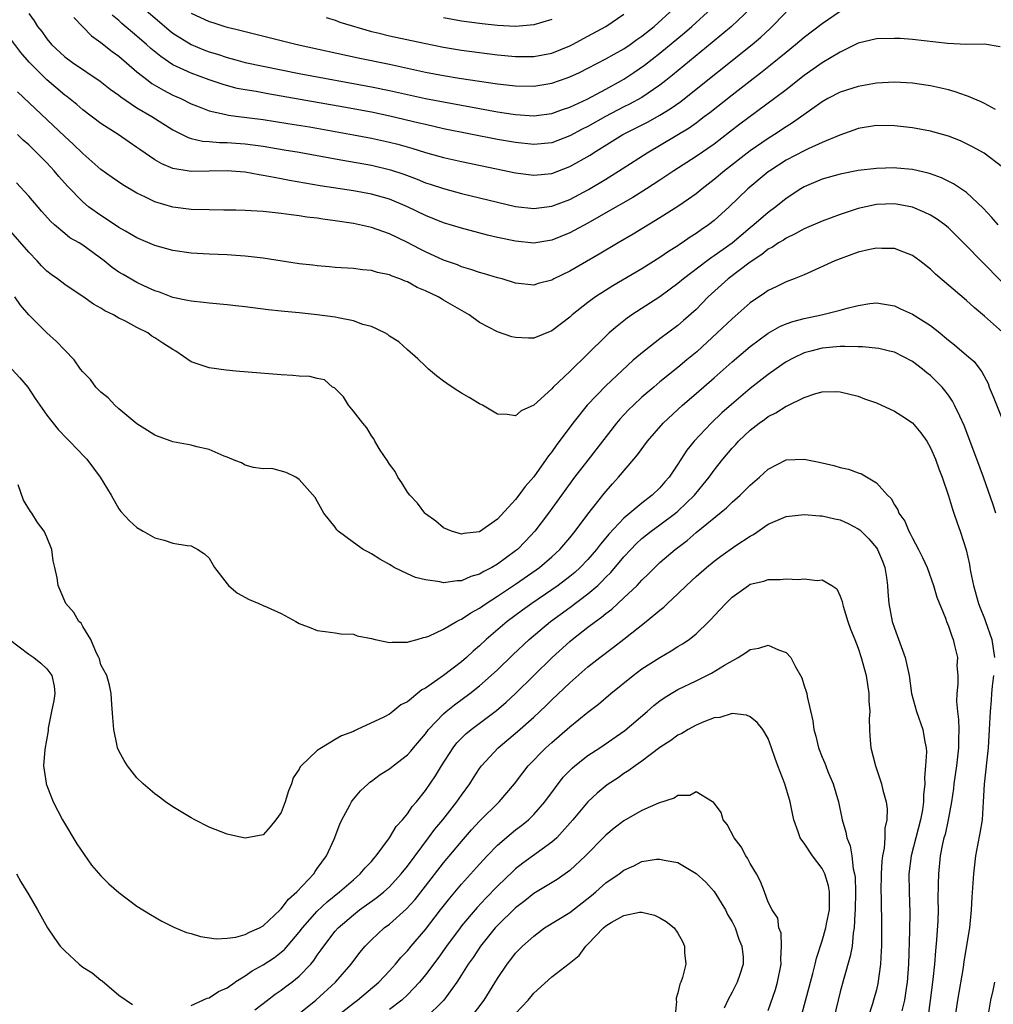
# Model space of a CAD drawing. Units: inches. Extents: x 2529000 to 2532000, y 1536686 to 1539000.
# Drawn here: x 2529062 to 2529170, y 1537059 to 1537168 of the extents above; entities that cross this region are included whole.
import ezdxf

# ---------------------------------------------------------------- set-up
doc = ezdxf.new("R2010")
doc.units = ezdxf.units.IN
doc.header["$MEASUREMENT"] = 0
doc.layers.add('LD25291536_2ft', color=83, linetype='Continuous')

msp = doc.modelspace()

# ---------------------------------------------------------------- linework, layer by layer
at = {"layer": 'LD25291536_2ft'}
for points, elevation in [([(2529063, 1537168.42), (2529063.61, 1537167.61), (2529063.98, 1537167), (2529064.44, 1537166.44), (2529065, 1537165.62), (2529065.52, 1537165), (2529067, 1537163.62), (2529067.85, 1537163), (2529070.94, 1537160.94), (2529072.05, 1537160.05), (2529073, 1537159.37), (2529073.2, 1537159.2), (2529075, 1537157.99), (2529076.65, 1537157), (2529079, 1537155.52), (2529080.68, 1537154.68), (2529081, 1537154.59), (2529082.29, 1537154.29), (2529083, 1537154.25), (2529084.14, 1537154.14), (2529085, 1537154.14), (2529085.98, 1537154.06), (2529087, 1537153.98), (2529089, 1537153.71), (2529091.33, 1537153.33), (2529093, 1537153.05), (2529096.41, 1537152.41), (2529097.82, 1537152.18), (2529101, 1537151.61), (2529103.11, 1537151.11), (2529104.6, 1537150.6), (2529106.06, 1537150.06), (2529107, 1537149.67), (2529107.51, 1537149.51), (2529109, 1537149.01), (2529111, 1537148.48), (2529115, 1537147.51), (2529117, 1537147.04), (2529119, 1537146.8), (2529121, 1537147.05), (2529123, 1537147.82), (2529125.07, 1537148.93), (2529127, 1537150.06), (2529128.81, 1537151.19), (2529131.59, 1537153), (2529136.23, 1537155.77), (2529137, 1537156.32), (2529137.4, 1537156.6), (2529137.92, 1537157), (2529138.55, 1537157.46), (2529141, 1537159.41), (2529143, 1537160.97), (2529144.16, 1537161.84), (2529145.27, 1537162.73), (2529147, 1537164.16), (2529148.04, 1537165), (2529149, 1537165.82), (2529151, 1537167.34), (2529153, 1537168.69)], 9056), ([(2529068, 1537168), (2529069.95, 1537165.95), (2529071, 1537165.22), (2529072.24, 1537164.24), (2529073, 1537163.69), (2529075, 1537161.96), (2529076.23, 1537161), (2529076.67, 1537160.67), (2529077.93, 1537159.93), (2529079, 1537159.39), (2529079.87, 1537159), (2529081, 1537158.43), (2529081.9, 1537158.1), (2529083, 1537157.65), (2529084.72, 1537157.28), (2529085.17, 1537157.17), (2529085.98, 1537157.06), (2529089, 1537156.67), (2529091.75, 1537156.25), (2529094.15, 1537155.85), (2529097, 1537155.35), (2529099, 1537154.99), (2529101, 1537154.61), (2529103, 1537154.17), (2529103.93, 1537153.93), (2529105.49, 1537153.49), (2529107, 1537153.02), (2529109, 1537152.48), (2529111, 1537152.02), (2529117, 1537150.75), (2529119, 1537150.49), (2529121, 1537150.7), (2529123, 1537151.45), (2529125.26, 1537152.74), (2529125.64, 1537153), (2529128.89, 1537155), (2529131.62, 1537156.38), (2529133, 1537157.15), (2529134.15, 1537157.85), (2529135.32, 1537158.68), (2529135.73, 1537159), (2529143.21, 1537165), (2529144.18, 1537165.82), (2529145.22, 1537166.79), (2529147, 1537168.57)], 9054), ([(2529143.03, 1537169), (2529140.92, 1537167), (2529138.79, 1537165.21), (2529134.41, 1537161.59), (2529133.66, 1537161), (2529133, 1537160.49), (2529131, 1537159.13), (2529129.63, 1537158.37), (2529129, 1537158.07), (2529126.97, 1537157.03), (2529125, 1537155.92), (2529124.38, 1537155.62), (2529123, 1537154.85), (2529121, 1537154.09), (2529119, 1537153.89), (2529117, 1537154.11), (2529115, 1537154.47), (2529109, 1537155.66), (2529107, 1537156.11), (2529106.29, 1537156.29), (2529103.06, 1537157.06), (2529101, 1537157.49), (2529097.95, 1537158.05), (2529091, 1537159.28), (2529089.52, 1537159.52), (2529088.23, 1537159.77), (2529087, 1537159.97), (2529086.13, 1537160.13), (2529085.98, 1537160.17), (2529084.55, 1537160.55), (2529083, 1537161.08), (2529081, 1537161.82), (2529079, 1537162.76), (2529077.65, 1537163.65), (2529076.56, 1537164.56), (2529076.08, 1537165), (2529075, 1537165.94), (2529073.34, 1537167.34), (2529073, 1537167.65), (2529072.26, 1537168.26)], 9052), ([(2529075.78, 1537169), (2529077.5, 1537167.5), (2529078.58, 1537166.58), (2529079, 1537166.26), (2529081, 1537165), (2529082.42, 1537164.42), (2529083, 1537164.2), (2529083.92, 1537163.92), (2529085, 1537163.55), (2529085.98, 1537163.28), (2529087, 1537162.99), (2529089, 1537162.58), (2529093, 1537161.8), (2529101, 1537160.3), (2529103, 1537159.89), (2529107, 1537159.01), (2529109, 1537158.63), (2529115, 1537157.54), (2529116.73, 1537157.27), (2529117, 1537157.24), (2529119, 1537157.1), (2529121, 1537157.34), (2529122.21, 1537157.79), (2529123, 1537158.04), (2529124.94, 1537158.94), (2529127, 1537160.05), (2529128.73, 1537161), (2529129, 1537161.15), (2529130.12, 1537161.88), (2529131.29, 1537162.71), (2529133, 1537164.04), (2529135.71, 1537166.29), (2529136.53, 1537167), (2529138.71, 1537169)], 9050), ([(2529081, 1537168.48), (2529083, 1537167.54), (2529083.43, 1537167.43), (2529084.75, 1537167), (2529085, 1537166.93), (2529085.98, 1537166.7), (2529086.57, 1537166.57), (2529087, 1537166.43), (2529087.76, 1537166.24), (2529091, 1537165.46), (2529092.78, 1537165), (2529099.53, 1537163.53), (2529103, 1537162.8), (2529107, 1537161.94), (2529109, 1537161.56), (2529110.73, 1537161.27), (2529115, 1537160.64), (2529117, 1537160.41), (2529119, 1537160.39), (2529121, 1537160.72), (2529122.7, 1537161.3), (2529123, 1537161.41), (2529124.09, 1537161.91), (2529125, 1537162.36), (2529127, 1537163.4), (2529127.91, 1537163.91), (2529129, 1537164.53), (2529129.7, 1537165), (2529130.45, 1537165.55), (2529131, 1537165.91), (2529132.36, 1537167), (2529134.55, 1537169)], 9048), ([(2529095.99, 1537167.99), (2529097, 1537167.69), (2529097.49, 1537167.49), (2529101, 1537166.45), (2529101.71, 1537166.29), (2529103, 1537165.96), (2529106.84, 1537165.16), (2529109, 1537164.72), (2529111, 1537164.38), (2529113, 1537164.11), (2529115, 1537163.87), (2529117, 1537163.66), (2529119, 1537163.65), (2529121, 1537164.05), (2529123, 1537164.86), (2529123.29, 1537165), (2529125, 1537165.91), (2529127, 1537167.01), (2529129, 1537168.38)], 9046), ([(2529121, 1537167.78), (2529119, 1537167.17), (2529117, 1537167.01), (2529115, 1537167.11), (2529113.3, 1537167.3), (2529113, 1537167.32), (2529111, 1537167.6), (2529109, 1537167.96)], 9044), ([(2529170.74, 1537164.74), (2529169, 1537165.02), (2529167, 1537165), (2529164.88, 1537165.12), (2529161, 1537165.54), (2529159.65, 1537165.65), (2529159, 1537165.67), (2529157, 1537165.61), (2529155, 1537165.13), (2529153, 1537164.16), (2529151, 1537162.95), (2529149, 1537161.55), (2529147, 1537159.98), (2529145.72, 1537159), (2529141.85, 1537156.15), (2529140.73, 1537155.27), (2529139, 1537153.94), (2529137, 1537152.58), (2529134.55, 1537151), (2529133, 1537149.96), (2529131.52, 1537149), (2529129.98, 1537148.02), (2529127, 1537146.31), (2529125, 1537145.19), (2529123, 1537144.1), (2529121, 1537143.29), (2529119, 1537142.98), (2529117, 1537143.17), (2529115, 1537143.6), (2529113.86, 1537143.86), (2529111, 1537144.61), (2529109, 1537145.22), (2529107, 1537146.02), (2529105.01, 1537147.01), (2529103, 1537147.86), (2529101, 1537148.41), (2529099, 1537148.76), (2529095.33, 1537149.33), (2529091.92, 1537149.92), (2529091, 1537150.11), (2529090.23, 1537150.23), (2529089, 1537150.48), (2529088.54, 1537150.54), (2529087, 1537150.82), (2529085.98, 1537150.9), (2529085, 1537150.98), (2529083, 1537150.93), (2529081, 1537150.91), (2529079, 1537151.24), (2529077.75, 1537151.75), (2529077, 1537152.2), (2529075.34, 1537153.34), (2529075, 1537153.59), (2529074.15, 1537154.15), (2529072.91, 1537155), (2529071, 1537156.24), (2529069, 1537157.75), (2529068.33, 1537158.33), (2529067.22, 1537159.22), (2529067, 1537159.37), (2529065, 1537161.07), (2529063.04, 1537163.04), (2529062.12, 1537164.12), (2529061, 1537165.58)], 9058), ([(2529170.21, 1537157.79), (2529169, 1537158.45), (2529168.63, 1537158.63), (2529167.72, 1537159), (2529167.23, 1537159.23), (2529167, 1537159.3), (2529165.75, 1537159.75), (2529165, 1537159.97), (2529163, 1537160.41), (2529162.49, 1537160.49), (2529161, 1537160.7), (2529159, 1537160.83), (2529157, 1537160.72), (2529155, 1537160.35), (2529153, 1537159.71), (2529151.63, 1537159), (2529151, 1537158.65), (2529149.83, 1537157.83), (2529147.7, 1537156.3), (2529147, 1537155.87), (2529145.69, 1537155), (2529145, 1537154.58), (2529143, 1537153.22), (2529140.15, 1537151), (2529139, 1537150.02), (2529137.67, 1537149), (2529137, 1537148.45), (2529136.16, 1537147.84), (2529134.97, 1537147.03), (2529133, 1537145.77), (2529130.03, 1537143.97), (2529128.35, 1537143), (2529126.25, 1537141.75), (2529123, 1537139.86), (2529121.25, 1537139), (2529121, 1537138.86), (2529119.51, 1537138.49), (2529119, 1537138.32), (2529117, 1537138.54), (2529115.49, 1537139), (2529115, 1537139.13), (2529113.56, 1537139.56), (2529113, 1537139.7), (2529112.04, 1537140.04), (2529111, 1537140.34), (2529110.54, 1537140.54), (2529109, 1537141.09), (2529107, 1537141.99), (2529106.32, 1537142.32), (2529105, 1537143.02), (2529103, 1537143.98), (2529101, 1537144.7), (2529099.7, 1537145), (2529099, 1537145.15), (2529097, 1537145.45), (2529095.62, 1537145.62), (2529095, 1537145.73), (2529093.85, 1537145.85), (2529093, 1537146.01), (2529092.09, 1537146.09), (2529091, 1537146.27), (2529090.32, 1537146.32), (2529089, 1537146.47), (2529087, 1537146.59), (2529085.98, 1537146.61), (2529084.64, 1537146.64), (2529083, 1537146.65), (2529081, 1537146.71), (2529079, 1537146.97), (2529077, 1537147.54), (2529075.94, 1537148.06), (2529075, 1537148.49), (2529073.42, 1537149.42), (2529072.24, 1537150.24), (2529071, 1537151.14), (2529069, 1537152.91), (2529067.94, 1537153.94), (2529067, 1537154.81), (2529061.76, 1537159.76)], 9060), ([(2529171, 1537151.38), (2529168.94, 1537152.94), (2529167.66, 1537153.66), (2529166.32, 1537154.32), (2529165, 1537154.83), (2529163, 1537155.4), (2529161, 1537155.75), (2529159, 1537155.98), (2529157, 1537156), (2529155, 1537155.67), (2529154.51, 1537155.49), (2529152.95, 1537154.95), (2529151, 1537154.13), (2529149.43, 1537153.43), (2529149, 1537153.22), (2529147, 1537152.16), (2529145.17, 1537151), (2529145, 1537150.87), (2529142.74, 1537149), (2529140.67, 1537147), (2529139, 1537145.49), (2529138.38, 1537145), (2529137.56, 1537144.44), (2529137, 1537144.03), (2529136.37, 1537143.63), (2529135.48, 1537143), (2529135.18, 1537142.82), (2529135, 1537142.68), (2529133.96, 1537142.04), (2529133, 1537141.36), (2529131, 1537140.12), (2529127.77, 1537138.23), (2529126.54, 1537137.46), (2529125.85, 1537137), (2529125, 1537136.38), (2529123.26, 1537135), (2529123, 1537134.76), (2529121, 1537133.22), (2529119, 1537132.43), (2529118.43, 1537132.43), (2529117, 1537132.49), (2529116.58, 1537132.58), (2529115, 1537133.13), (2529113, 1537134.18), (2529111.83, 1537135), (2529110.03, 1537136.03), (2529109, 1537136.65), (2529108.77, 1537136.77), (2529108.42, 1537137), (2529107, 1537137.69), (2529106.06, 1537138.06), (2529105, 1537138.66), (2529104.74, 1537138.74), (2529104.16, 1537139), (2529103.29, 1537139.29), (2529103, 1537139.45), (2529101.69, 1537139.69), (2529101, 1537139.94), (2529100.01, 1537140.01), (2529099, 1537140.16), (2529097, 1537140.28), (2529096.35, 1537140.35), (2529095, 1537140.44), (2529094.51, 1537140.51), (2529093, 1537140.68), (2529089, 1537141.29), (2529087, 1537141.52), (2529085.98, 1537141.59), (2529085, 1537141.65), (2529083, 1537141.74), (2529081, 1537141.86), (2529079, 1537142.15), (2529077, 1537142.72), (2529075, 1537143.55), (2529073.72, 1537144.28), (2529073, 1537144.69), (2529071.63, 1537145.63), (2529071, 1537146.02), (2529069.64, 1537147), (2529069, 1537147.53), (2529067.29, 1537149.29), (2529066.35, 1537150.35), (2529065.82, 1537151), (2529065, 1537151.89), (2529063.91, 1537153), (2529063, 1537153.86), (2529062.38, 1537154.38), (2529061.74, 1537155)], 9062), ([(2529170.51, 1537145), (2529169.81, 1537145.81), (2529168.86, 1537146.86), (2529167, 1537148.58), (2529165.56, 1537149.56), (2529164.21, 1537150.21), (2529163, 1537150.66), (2529162.74, 1537150.74), (2529161, 1537151.13), (2529159.28, 1537151.28), (2529159, 1537151.3), (2529157, 1537151.26), (2529155, 1537151.02), (2529153, 1537150.63), (2529151, 1537150.07), (2529149, 1537149.22), (2529148.63, 1537149), (2529147, 1537147.93), (2529145.84, 1537147), (2529145, 1537146.38), (2529143.42, 1537145), (2529143, 1537144.67), (2529141.02, 1537142.98), (2529139, 1537141.54), (2529138.67, 1537141.33), (2529138.22, 1537141), (2529135.6, 1537139), (2529135, 1537138.48), (2529134.15, 1537137.85), (2529133, 1537137.01), (2529129.88, 1537135), (2529129.36, 1537134.64), (2529128.24, 1537133.76), (2529127.37, 1537133), (2529127, 1537132.66), (2529123, 1537128.71), (2529121.17, 1537127), (2529121, 1537126.81), (2529119, 1537125), (2529117.62, 1537124.38), (2529117, 1537123.81), (2529116.04, 1537123.96), (2529115, 1537123.99), (2529113.32, 1537125), (2529113, 1537125.15), (2529111.85, 1537125.85), (2529111, 1537126.31), (2529110.57, 1537126.57), (2529109.97, 1537127), (2529109.38, 1537127.38), (2529109, 1537127.65), (2529108.23, 1537128.23), (2529107.34, 1537129), (2529107, 1537129.3), (2529106.15, 1537130.15), (2529105, 1537131.12), (2529104.03, 1537132.03), (2529103, 1537132.65), (2529102.82, 1537132.82), (2529102.48, 1537133), (2529101, 1537133.71), (2529100.05, 1537133.95), (2529099, 1537134.35), (2529097.33, 1537134.67), (2529097, 1537134.74), (2529095, 1537135.03), (2529093, 1537135.25), (2529091.37, 1537135.37), (2529091, 1537135.42), (2529089.56, 1537135.56), (2529087, 1537135.89), (2529085.98, 1537136.01), (2529085, 1537136.12), (2529083, 1537136.3), (2529082.39, 1537136.39), (2529081, 1537136.52), (2529080.62, 1537136.62), (2529079, 1537136.94), (2529077.51, 1537137.51), (2529077, 1537137.67), (2529075.76, 1537138.24), (2529075, 1537138.61), (2529073.47, 1537139.47), (2529073, 1537139.75), (2529072.26, 1537140.26), (2529071.37, 1537141), (2529069, 1537142.73), (2529068.58, 1537143), (2529067.57, 1537143.57), (2529067, 1537144.02), (2529065.85, 1537145), (2529065.4, 1537145.4), (2529064.46, 1537146.46), (2529063, 1537148.16), (2529061.65, 1537149.65)], 9064), ([(2529171, 1537138.61), (2529168.62, 1537141), (2529167, 1537142.68), (2529165, 1537144.67), (2529164.59, 1537145), (2529163.66, 1537145.66), (2529163, 1537146.06), (2529162.38, 1537146.38), (2529161, 1537146.95), (2529159, 1537147.32), (2529157, 1537147.24), (2529155.85, 1537147), (2529155, 1537146.79), (2529153, 1537146.15), (2529151, 1537145.42), (2529149, 1537144.55), (2529148.01, 1537143.99), (2529147, 1537143.53), (2529146.69, 1537143.31), (2529146.16, 1537143), (2529145.48, 1537142.52), (2529145, 1537142.28), (2529144.29, 1537141.71), (2529143, 1537140.85), (2529140.58, 1537139), (2529138.36, 1537137), (2529137, 1537135.61), (2529135.63, 1537134.37), (2529135, 1537133.84), (2529133, 1537132.36), (2529131.26, 1537131), (2529130.03, 1537129.97), (2529127, 1537127.15), (2529124.93, 1537125), (2529123.33, 1537123), (2529121.48, 1537120.52), (2529121, 1537119.81), (2529120.63, 1537119.37), (2529120.4, 1537119), (2529119, 1537117.03), (2529118.04, 1537115.96), (2529117.37, 1537115), (2529117, 1537114.51), (2529115, 1537112.36), (2529113, 1537110.95), (2529111.24, 1537110.76), (2529111, 1537110.69), (2529109.88, 1537111), (2529109, 1537111.4), (2529108.14, 1537112.13), (2529107, 1537112.92), (2529106.91, 1537113), (2529106.13, 1537114.13), (2529105.27, 1537115), (2529105, 1537115.34), (2529104.39, 1537116.39), (2529103.95, 1537117), (2529103.62, 1537117.62), (2529103, 1537118.43), (2529102.8, 1537118.8), (2529101.99, 1537120.01), (2529101.4, 1537121), (2529101.26, 1537121.26), (2529101, 1537121.6), (2529100.48, 1537122.48), (2529100.04, 1537123), (2529099, 1537124.34), (2529098.45, 1537125), (2529097.91, 1537125.91), (2529096.9, 1537126.9), (2529096.7, 1537127), (2529095.8, 1537127.8), (2529095, 1537127.96), (2529094.18, 1537128.18), (2529093, 1537128.21), (2529092.29, 1537128.29), (2529091, 1537128.36), (2529087.35, 1537128.65), (2529085.98, 1537128.78), (2529084.88, 1537128.88), (2529083, 1537129.15), (2529081, 1537129.81), (2529079.3, 1537131), (2529079, 1537131.15), (2529077.87, 1537131.87), (2529077, 1537132.45), (2529076.66, 1537132.66), (2529076.21, 1537133), (2529075, 1537133.62), (2529073.65, 1537134.35), (2529073, 1537134.66), (2529072.41, 1537135), (2529071.45, 1537135.45), (2529071, 1537135.75), (2529070.18, 1537136.18), (2529069, 1537137.05), (2529067.81, 1537137.81), (2529067, 1537138.37), (2529066.18, 1537139), (2529065.49, 1537139.49), (2529065, 1537139.87), (2529064.43, 1537140.43), (2529063.92, 1537141), (2529063, 1537141.97), (2529061, 1537144.25)], 9066), ([(2529171, 1537133.1), (2529169, 1537134.88), (2529167.83, 1537135.83), (2529167, 1537136.6), (2529163.54, 1537139.54), (2529163, 1537140.06), (2529161.82, 1537141), (2529161, 1537141.59), (2529160.05, 1537141.95), (2529159, 1537142.38), (2529157.62, 1537142.38), (2529157, 1537142.42), (2529156.26, 1537142.26), (2529155, 1537141.95), (2529153, 1537141.24), (2529152.4, 1537141), (2529149, 1537139.46), (2529147.89, 1537139), (2529147, 1537138.66), (2529145.89, 1537138.11), (2529145, 1537137.7), (2529144.6, 1537137.4), (2529143, 1537136.33), (2529141, 1537134.58), (2529139.36, 1537133), (2529137.09, 1537130.91), (2529135.99, 1537130.01), (2529135, 1537129.17), (2529133, 1537127.57), (2529132.32, 1537127), (2529131, 1537125.87), (2529130.05, 1537125), (2529129.53, 1537124.47), (2529128.57, 1537123.43), (2529128.2, 1537123), (2529125, 1537118.9), (2529123.54, 1537117), (2529120.63, 1537113), (2529119.12, 1537111), (2529118.09, 1537109.91), (2529117.2, 1537109), (2529117, 1537108.84), (2529115, 1537107.37), (2529114.36, 1537107), (2529113.47, 1537106.53), (2529113, 1537106.23), (2529112.03, 1537105.97), (2529111, 1537105.49), (2529110.5, 1537105.5), (2529109, 1537105.3), (2529108.6, 1537105.4), (2529107, 1537105.61), (2529105.88, 1537105.88), (2529105, 1537106.29), (2529103.54, 1537107), (2529103.19, 1537107.19), (2529103, 1537107.32), (2529101.92, 1537107.92), (2529101, 1537108.51), (2529100.67, 1537108.67), (2529100.09, 1537109), (2529099, 1537109.77), (2529097.33, 1537111), (2529097.18, 1537111.18), (2529097, 1537111.45), (2529095.74, 1537113), (2529095, 1537114.35), (2529094.75, 1537114.75), (2529093, 1537116.73), (2529092.62, 1537117), (2529091.54, 1537117.54), (2529089.95, 1537117.95), (2529089, 1537117.93), (2529087.92, 1537118.08), (2529087, 1537118.34), (2529086.58, 1537118.58), (2529085.98, 1537118.82), (2529085, 1537119.22), (2529084.68, 1537119.32), (2529083, 1537120.07), (2529081.63, 1537120.37), (2529081, 1537120.55), (2529079, 1537120.93), (2529078.79, 1537121), (2529077.47, 1537121.47), (2529077, 1537121.68), (2529076.18, 1537122.18), (2529075, 1537122.94), (2529073, 1537124.6), (2529072.55, 1537125), (2529071.81, 1537125.81), (2529071, 1537126.45), (2529070.46, 1537127), (2529069.84, 1537127.84), (2529069, 1537128.69), (2529068.76, 1537129), (2529068.03, 1537130.03), (2529067, 1537131.08), (2529066.07, 1537132.07), (2529065, 1537133.01), (2529063.03, 1537135.03), (2529062.1, 1537136.1), (2529061.47, 1537137)], 9068), ([(2529061.12, 1537129), (2529062.01, 1537128.01), (2529062.89, 1537127), (2529063.73, 1537125.73), (2529065, 1537123.9), (2529066.28, 1537122.28), (2529067.25, 1537121.25), (2529067.53, 1537121), (2529069.21, 1537119.21), (2529069.43, 1537119), (2529070.94, 1537117), (2529072.14, 1537115), (2529073, 1537113.48), (2529073.21, 1537113.21), (2529074.18, 1537112.18), (2529075, 1537111.42), (2529075.71, 1537111), (2529077, 1537110.29), (2529078.02, 1537110.02), (2529079, 1537109.7), (2529080.57, 1537109.43), (2529081, 1537109.4), (2529081.75, 1537109), (2529082.49, 1537108.49), (2529083, 1537108.01), (2529083.59, 1537107), (2529085, 1537105.16), (2529085.14, 1537105), (2529085.98, 1537104.29), (2529086.15, 1537104.15), (2529087.45, 1537103.45), (2529088.52, 1537103), (2529089, 1537102.78), (2529089.43, 1537102.57), (2529091, 1537101.87), (2529092.64, 1537101), (2529093, 1537100.78), (2529094.28, 1537100.28), (2529095, 1537100.01), (2529095.87, 1537099.87), (2529097, 1537099.75), (2529097.63, 1537099.63), (2529099, 1537099.58), (2529099.42, 1537099.42), (2529101, 1537099.11), (2529101.43, 1537099), (2529103, 1537098.66), (2529103.3, 1537098.7), (2529105, 1537098.69), (2529105.21, 1537098.79), (2529106.07, 1537099), (2529106.77, 1537099.23), (2529107, 1537099.25), (2529107.38, 1537099.38), (2529109, 1537100.15), (2529110.45, 1537101), (2529110.81, 1537101.19), (2529111, 1537101.24), (2529112.03, 1537101.97), (2529113, 1537102.47), (2529113.74, 1537103), (2529115, 1537103.81), (2529117, 1537105.15), (2529119.27, 1537106.73), (2529119.65, 1537107), (2529121, 1537108.16), (2529121.44, 1537108.56), (2529121.91, 1537109), (2529123, 1537110.27), (2529123.59, 1537111), (2529125, 1537112.89), (2529126.8, 1537115.2), (2529127.73, 1537116.27), (2529128.39, 1537117), (2529130.09, 1537119), (2529130.51, 1537119.49), (2529131.62, 1537121), (2529133.35, 1537123), (2529135.5, 1537125), (2529137, 1537126.29), (2529139, 1537128.04), (2529141, 1537129.81), (2529143, 1537131.5), (2529145, 1537132.97), (2529146.29, 1537133.71), (2529147, 1537134), (2529147.73, 1537134.27), (2529149, 1537134.61), (2529150.92, 1537135), (2529153, 1537135.52), (2529153.76, 1537135.76), (2529155, 1537136.05), (2529156.26, 1537136.26), (2529157, 1537136.33), (2529159, 1537136.01), (2529159.68, 1537135.69), (2529161, 1537135.09), (2529163, 1537133.82), (2529164.02, 1537133), (2529164.57, 1537132.57), (2529165, 1537132.19), (2529165.68, 1537131.68), (2529167, 1537130.54), (2529167.83, 1537129.83), (2529168.46, 1537129), (2529168.7, 1537128.7), (2529169.39, 1537127.39), (2529169.52, 1537127), (2529169.96, 1537125.96), (2529171.13, 1537123)], 9070), ([(2529170.25, 1537113), (2529169.94, 1537113.94), (2529168.87, 1537117), (2529168.13, 1537119), (2529166.72, 1537122.72), (2529166.24, 1537123.76), (2529165.68, 1537125), (2529165.44, 1537125.44), (2529165, 1537126.09), (2529164.61, 1537126.61), (2529164.28, 1537127), (2529163, 1537128.27), (2529162.58, 1537128.58), (2529162.1, 1537129), (2529161, 1537129.82), (2529159, 1537130.86), (2529158.46, 1537131), (2529157.27, 1537131.27), (2529155.47, 1537131.47), (2529155, 1537131.47), (2529153.51, 1537131.51), (2529153, 1537131.49), (2529151, 1537131.3), (2529149.74, 1537131), (2529149, 1537130.79), (2529147.78, 1537130.22), (2529147, 1537129.79), (2529146.52, 1537129.48), (2529145, 1537128.4), (2529143, 1537126.85), (2529140.92, 1537125.08), (2529139.87, 1537124.13), (2529138.69, 1537123), (2529136.81, 1537121), (2529136, 1537120), (2529135, 1537118.43), (2529134.02, 1537117), (2529133.53, 1537116.47), (2529133, 1537115.83), (2529132.15, 1537115), (2529131, 1537114.14), (2529129, 1537112.47), (2529127.32, 1537110.68), (2529127, 1537110.27), (2529126.41, 1537109.59), (2529125.98, 1537109), (2529125, 1537107.86), (2529124.17, 1537107), (2529123.56, 1537106.44), (2529123, 1537105.98), (2529121.71, 1537105), (2529121, 1537104.5), (2529118.79, 1537103), (2529117.75, 1537102.25), (2529116.07, 1537101), (2529113.73, 1537099), (2529113, 1537098.31), (2529112.3, 1537097.7), (2529111.54, 1537097), (2529111, 1537096.53), (2529109, 1537095), (2529107, 1537093.61), (2529106.59, 1537093.41), (2529105, 1537092.1), (2529104.26, 1537091.74), (2529103.39, 1537091), (2529103, 1537090.71), (2529102.38, 1537090.38), (2529099.44, 1537089), (2529099.12, 1537088.88), (2529099, 1537088.81), (2529097.68, 1537088.32), (2529097, 1537087.9), (2529095.48, 1537087), (2529095, 1537086.67), (2529093.22, 1537085), (2529093.12, 1537084.88), (2529093, 1537084.62), (2529092.34, 1537083.66), (2529092.14, 1537083), (2529091.8, 1537082.2), (2529091.45, 1537081), (2529091, 1537079.82), (2529090.4, 1537079), (2529089.78, 1537078.22), (2529089, 1537077.35), (2529087, 1537076.96), (2529085.98, 1537077.18), (2529085, 1537077.39), (2529083, 1537078.2), (2529081.41, 1537079), (2529081, 1537079.22), (2529079.9, 1537079.9), (2529079, 1537080.45), (2529078.16, 1537081), (2529077.52, 1537081.52), (2529077, 1537081.89), (2529075.71, 1537083), (2529075, 1537083.64), (2529073.95, 1537085), (2529073.58, 1537085.58), (2529073, 1537086.64), (2529072.86, 1537087), (2529072.81, 1537087.19), (2529072.43, 1537089), (2529072.34, 1537090.34), (2529072.2, 1537091.8), (2529072.13, 1537093), (2529071.95, 1537093.95), (2529071.65, 1537095), (2529071, 1537096.2), (2529070.85, 1537096.85), (2529070.78, 1537097), (2529070.5, 1537097.5), (2529069.88, 1537099), (2529069, 1537100.44), (2529068.8, 1537100.8), (2529068.56, 1537101), (2529068.01, 1537102.01), (2529067.13, 1537103), (2529067, 1537103.26), (2529066.47, 1537104.47), (2529066.28, 1537105), (2529066.17, 1537105.83), (2529065.91, 1537107), (2529065.72, 1537107.72), (2529065.55, 1537109), (2529065, 1537110.36), (2529064.71, 1537111), (2529063.98, 1537111.98), (2529063.33, 1537113), (2529063.18, 1537113.18), (2529062.44, 1537114.44), (2529061.83, 1537116.17)], 9072), ([(2529060.87, 1537099), (2529063, 1537097.38), (2529063.57, 1537097), (2529064.36, 1537096.36), (2529065, 1537095.75), (2529065.57, 1537095), (2529065.81, 1537093.81), (2529065.89, 1537093), (2529065.78, 1537092.22), (2529065.54, 1537091), (2529065.15, 1537089.15), (2529065.14, 1537088.86), (2529064.8, 1537086.8), (2529064.65, 1537085), (2529064.92, 1537083.08), (2529064.94, 1537083), (2529065.7, 1537081), (2529066.74, 1537079), (2529068.33, 1537076.33), (2529069.98, 1537073.98), (2529071, 1537072.8), (2529071.88, 1537071.88), (2529073, 1537070.92), (2529075, 1537069.43), (2529076.49, 1537068.49), (2529077.76, 1537067.76), (2529079.09, 1537067.09), (2529080.5, 1537066.5), (2529081, 1537066.37), (2529082.04, 1537066.04), (2529083.79, 1537065.79), (2529085, 1537065.86), (2529085.98, 1537065.98), (2529087, 1537066.26), (2529087.47, 1537066.53), (2529088.59, 1537067), (2529089, 1537067.22), (2529090.87, 1537069), (2529090.93, 1537069.07), (2529091, 1537069.12), (2529091.8, 1537070.2), (2529092.72, 1537071), (2529094.61, 1537073), (2529094.75, 1537073.25), (2529095, 1537073.58), (2529096.01, 1537075), (2529096.86, 1537076.86), (2529097.49, 1537078.51), (2529097.74, 1537079), (2529098.62, 1537080.62), (2529098.81, 1537081), (2529098.88, 1537081.12), (2529099.79, 1537082.21), (2529100.64, 1537083), (2529100.84, 1537083.16), (2529101, 1537083.27), (2529101.99, 1537084.01), (2529103, 1537084.65), (2529103.42, 1537085), (2529105, 1537086.2), (2529105.37, 1537086.63), (2529105.67, 1537087), (2529107, 1537088.53), (2529107.35, 1537089), (2529109, 1537090.74), (2529109.3, 1537091), (2529110.23, 1537091.77), (2529111.9, 1537093), (2529113, 1537093.86), (2529114.3, 1537095), (2529115, 1537095.65), (2529116.7, 1537097.3), (2529118.48, 1537099), (2529120.88, 1537101), (2529123, 1537102.54), (2529125, 1537104.05), (2529126.1, 1537105), (2529126.57, 1537105.43), (2529127, 1537105.9), (2529127.56, 1537106.44), (2529129, 1537108.18), (2529129.76, 1537109), (2529130.38, 1537109.62), (2529131, 1537110.19), (2529132.01, 1537111), (2529133, 1537111.71), (2529134.72, 1537113), (2529135, 1537113.23), (2529136.82, 1537115), (2529137.81, 1537116.19), (2529138.46, 1537117), (2529139, 1537117.78), (2529139.99, 1537119), (2529141, 1537120.21), (2529141.39, 1537120.61), (2529141.73, 1537121), (2529143, 1537122.21), (2529143.99, 1537123), (2529144.59, 1537123.41), (2529145, 1537123.73), (2529145.86, 1537124.14), (2529147, 1537124.89), (2529147.09, 1537124.91), (2529149, 1537125.86), (2529150.3, 1537126.3), (2529151, 1537126.47), (2529152.49, 1537126.49), (2529153, 1537126.46), (2529155, 1537125.98), (2529155.7, 1537125.7), (2529157, 1537125.25), (2529159, 1537124.32), (2529159.81, 1537123.81), (2529161, 1537123.03), (2529161.93, 1537121.93), (2529162.58, 1537121), (2529163, 1537120.27), (2529163.55, 1537119), (2529163.92, 1537117.92), (2529164.29, 1537117), (2529165, 1537114.93), (2529165.44, 1537113.44), (2529165.6, 1537113), (2529165.95, 1537111.95), (2529166.3, 1537111), (2529166.96, 1537108.96), (2529167.33, 1537107.33), (2529167.37, 1537107), (2529167.44, 1537106.56), (2529167.78, 1537105), (2529168.34, 1537103), (2529168.51, 1537102.51), (2529169, 1537101.33), (2529169.12, 1537101), (2529169.8, 1537099), (2529170.09, 1537097)], 9074), ([(2529081, 1537058.39), (2529082.8, 1537059.2), (2529083, 1537059.24), (2529084.04, 1537059.97), (2529085, 1537060.37), (2529085.88, 1537061), (2529085.98, 1537061.06), (2529087, 1537061.69), (2529087.77, 1537062.23), (2529089, 1537062.92), (2529090.26, 1537063.74), (2529091, 1537064.31), (2529091.38, 1537064.62), (2529093, 1537066.53), (2529093.36, 1537067), (2529095, 1537068.87), (2529096.09, 1537069.91), (2529097.47, 1537071), (2529099, 1537072.34), (2529099.77, 1537073), (2529100.32, 1537073.68), (2529101, 1537074.39), (2529101.28, 1537074.72), (2529101.53, 1537075), (2529103.02, 1537077), (2529103.76, 1537078.24), (2529104.44, 1537079), (2529105, 1537079.67), (2529105.54, 1537080.46), (2529106.01, 1537081), (2529107, 1537082.24), (2529108.12, 1537083.88), (2529108.77, 1537085), (2529110.06, 1537087), (2529110.48, 1537087.52), (2529111, 1537088.06), (2529111.48, 1537088.52), (2529112.05, 1537089), (2529114.86, 1537091.14), (2529115.95, 1537092.05), (2529117, 1537093.01), (2529121.05, 1537097), (2529123, 1537098.78), (2529123.26, 1537099), (2529125, 1537100.35), (2529125.86, 1537101), (2529126.53, 1537101.47), (2529127, 1537101.87), (2529127.65, 1537102.35), (2529129, 1537103.61), (2529130.46, 1537105), (2529130.73, 1537105.27), (2529131, 1537105.58), (2529131.73, 1537106.27), (2529132.44, 1537107), (2529133, 1537107.53), (2529134.67, 1537109), (2529136.01, 1537109.99), (2529137, 1537110.87), (2529140.38, 1537113.62), (2529141, 1537114.23), (2529141.88, 1537115), (2529143, 1537116.12), (2529144.05, 1537117), (2529145, 1537117.88), (2529147, 1537118.92), (2529149, 1537119.01), (2529150.67, 1537118.67), (2529152.29, 1537118.29), (2529153, 1537118.08), (2529153.9, 1537117.9), (2529155, 1537117.47), (2529155.36, 1537117.36), (2529157, 1537116.39), (2529158.23, 1537115), (2529158.64, 1537114.64), (2529159, 1537113.94), (2529159.37, 1537113.37), (2529159.51, 1537113), (2529160.14, 1537112.14), (2529160.6, 1537111), (2529160.76, 1537110.76), (2529161, 1537110.23), (2529161.66, 1537109), (2529162.1, 1537108.1), (2529162.62, 1537107), (2529163.35, 1537105), (2529163.69, 1537103.69), (2529164.65, 1537101.35), (2529164.76, 1537101), (2529165, 1537100.47), (2529165.36, 1537099.36), (2529165.53, 1537099), (2529165.68, 1537098.32), (2529166, 1537097), (2529165.94, 1537096.06), (2529166.02, 1537095), (2529166.03, 1537094.04), (2529165.92, 1537093), (2529165.88, 1537092.12), (2529165.99, 1537091), (2529166.11, 1537090.11), (2529166.13, 1537089), (2529166.09, 1537087.91), (2529166.1, 1537087), (2529165.87, 1537085), (2529165.59, 1537083), (2529165.54, 1537082.46), (2529165.35, 1537081), (2529164.98, 1537079), (2529164.62, 1537077.38), (2529164.5, 1537077), (2529164.35, 1537076.35), (2529164.09, 1537075), (2529163.88, 1537073), (2529163.87, 1537071.87), (2529163.83, 1537070.17), (2529163.84, 1537069), (2529163.8, 1537067.8), (2529163.67, 1537065.67), (2529163.55, 1537064.45), (2529163.45, 1537063), (2529163.28, 1537061.28), (2529162.97, 1537058.97), (2529162.72, 1537057)], 9076), ([(2529088.09, 1537057.91), (2529089.47, 1537059), (2529090.34, 1537059.66), (2529091, 1537060.11), (2529091.5, 1537060.5), (2529092.19, 1537061), (2529093, 1537061.65), (2529094.27, 1537063), (2529094.61, 1537063.39), (2529095, 1537063.98), (2529095.44, 1537064.56), (2529095.71, 1537065), (2529097, 1537066.64), (2529097.31, 1537067), (2529099, 1537068.46), (2529099.7, 1537069), (2529101.62, 1537070.38), (2529102.37, 1537071), (2529103, 1537071.57), (2529104.32, 1537073), (2529105, 1537073.85), (2529107.35, 1537077), (2529108.05, 1537077.95), (2529108.91, 1537079), (2529110.49, 1537081), (2529111, 1537081.74), (2529111.92, 1537083), (2529112.33, 1537083.67), (2529113, 1537084.69), (2529113.22, 1537085), (2529115.06, 1537087), (2529117.21, 1537088.79), (2529119, 1537090.39), (2529120.35, 1537091.65), (2529121, 1537092.3), (2529123, 1537094.19), (2529125, 1537095.95), (2529126.32, 1537097), (2529127.85, 1537098.15), (2529129, 1537099.05), (2529131.48, 1537101), (2529133, 1537102.26), (2529133.42, 1537102.58), (2529133.85, 1537103), (2529135, 1537104.06), (2529135.96, 1537105), (2529137, 1537105.97), (2529138.15, 1537107), (2529139, 1537107.68), (2529139.76, 1537108.24), (2529141.43, 1537109.43), (2529143, 1537110.47), (2529143.37, 1537110.63), (2529145, 1537111.79), (2529147, 1537112.65), (2529149, 1537112.86), (2529150.72, 1537112.72), (2529151, 1537112.72), (2529152.38, 1537112.38), (2529153, 1537112.28), (2529153.86, 1537111.86), (2529155, 1537111.27), (2529155.16, 1537111.16), (2529156.16, 1537110.16), (2529157, 1537109.16), (2529157.11, 1537109), (2529157.68, 1537107.68), (2529157.95, 1537107), (2529158.14, 1537105.86), (2529158.24, 1537105), (2529158.27, 1537104.27), (2529158.37, 1537103), (2529158.75, 1537101), (2529159, 1537100.24), (2529160.19, 1537097), (2529160.62, 1537095), (2529160.9, 1537093), (2529161.45, 1537091), (2529162.16, 1537089), (2529162.37, 1537087.63), (2529162.51, 1537087), (2529162.55, 1537086.55), (2529162.45, 1537085), (2529162.32, 1537083.68), (2529162.36, 1537083), (2529162.22, 1537081.78), (2529162.23, 1537081), (2529162.1, 1537080.1), (2529161.89, 1537079), (2529161.36, 1537077), (2529160.85, 1537075), (2529160.61, 1537073), (2529160.62, 1537071), (2529160.7, 1537068.7), (2529160.68, 1537066.68), (2529160.55, 1537063), (2529160.41, 1537061), (2529160.29, 1537060.29), (2529160.11, 1537059), (2529159.82, 1537057.82)], 9078), ([(2529091.61, 1537056.39), (2529094.83, 1537059), (2529097.03, 1537061), (2529098.75, 1537063), (2529099.72, 1537064.28), (2529100.31, 1537065), (2529101, 1537065.7), (2529102.41, 1537067), (2529103, 1537067.44), (2529104.89, 1537069.11), (2529105.84, 1537070.16), (2529107, 1537071.63), (2529109, 1537074.22), (2529111, 1537076.61), (2529112.12, 1537077.88), (2529113, 1537078.83), (2529115.17, 1537081), (2529116.02, 1537081.98), (2529116.86, 1537083), (2529117.78, 1537084.22), (2529118.4, 1537085), (2529120.36, 1537087), (2529121, 1537087.58), (2529123, 1537089.33), (2529125, 1537090.95), (2529126.17, 1537091.83), (2529127.56, 1537093), (2529130.02, 1537095), (2529131, 1537095.73), (2529133, 1537097.02), (2529134.25, 1537097.75), (2529135, 1537098.22), (2529135.5, 1537098.5), (2529136.24, 1537099), (2529137, 1537099.62), (2529138.44, 1537101), (2529138.72, 1537101.28), (2529139, 1537101.62), (2529140.3, 1537103), (2529141, 1537103.68), (2529142.81, 1537105), (2529143, 1537105.12), (2529144.52, 1537105.48), (2529145, 1537105.65), (2529146.35, 1537105.65), (2529147, 1537105.72), (2529148.34, 1537105.66), (2529149, 1537105.71), (2529150.45, 1537105.55), (2529151, 1537105.61), (2529152.08, 1537105), (2529152.63, 1537104.63), (2529153, 1537103.82), (2529153.21, 1537103.21), (2529153.23, 1537103), (2529153.31, 1537102.69), (2529153.85, 1537101), (2529154.14, 1537100.14), (2529154.62, 1537099), (2529155, 1537098.04), (2529155.33, 1537097), (2529155.86, 1537095), (2529156.18, 1537093), (2529156.17, 1537092.17), (2529156.27, 1537091), (2529156.21, 1537090.21), (2529156.25, 1537089), (2529156.28, 1537088.28), (2529156.4, 1537087), (2529156.9, 1537085), (2529157.58, 1537083), (2529157.73, 1537082.27), (2529158.09, 1537081), (2529158.21, 1537080.21), (2529158.17, 1537079), (2529157.94, 1537078.06), (2529157.94, 1537077), (2529157.86, 1537075.86), (2529157.68, 1537075), (2529157.6, 1537074.4), (2529157.53, 1537073), (2529157.51, 1537071), (2529157.53, 1537070.47), (2529157.57, 1537067), (2529157.56, 1537065), (2529157.54, 1537064.46), (2529157.45, 1537063), (2529157.16, 1537060.84), (2529157, 1537060.14), (2529156.7, 1537059), (2529156.57, 1537058.57), (2529156.04, 1537057)], 9080), ([(2529097, 1537057.08), (2529099, 1537058.65), (2529099.47, 1537059), (2529101.83, 1537061), (2529103, 1537062.24), (2529103.69, 1537063), (2529104.28, 1537063.72), (2529105, 1537064.47), (2529105.43, 1537065), (2529107, 1537066.82), (2529108.66, 1537069), (2529109.69, 1537070.31), (2529111, 1537071.86), (2529113, 1537074.09), (2529113.85, 1537075), (2529115, 1537076.18), (2529116.51, 1537077.49), (2529117, 1537077.88), (2529117.64, 1537078.36), (2529118.41, 1537079), (2529119, 1537079.57), (2529120.23, 1537081), (2529121.4, 1537082.6), (2529122.28, 1537083.72), (2529123.27, 1537084.73), (2529123.58, 1537085), (2529125, 1537086.12), (2529126.33, 1537087), (2529129.1, 1537088.9), (2529131.6, 1537091), (2529132.34, 1537091.66), (2529133, 1537092.18), (2529133.48, 1537092.52), (2529134.25, 1537093), (2529135, 1537093.44), (2529137, 1537094.42), (2529138.72, 1537095.28), (2529140.15, 1537096.15), (2529141.68, 1537097), (2529142.49, 1537097.51), (2529143, 1537097.88), (2529143.95, 1537098.05), (2529145, 1537098.38), (2529146.15, 1537097.85), (2529147, 1537097.57), (2529147.52, 1537097), (2529148.04, 1537095.96), (2529148.6, 1537095), (2529148.73, 1537094.73), (2529149, 1537093.87), (2529149.23, 1537093.23), (2529149.28, 1537093), (2529149.32, 1537092.68), (2529149.96, 1537089.96), (2529150.07, 1537089), (2529150.28, 1537088.28), (2529150.58, 1537087), (2529151, 1537085.94), (2529151.28, 1537085.28), (2529151.38, 1537085), (2529151.63, 1537084.37), (2529152.2, 1537083), (2529152.8, 1537081), (2529153.22, 1537079), (2529153.63, 1537077.63), (2529153.74, 1537077), (2529154.11, 1537076.11), (2529154.27, 1537075), (2529154.43, 1537073.57), (2529154.59, 1537073), (2529154.64, 1537072.64), (2529154.68, 1537071), (2529154.65, 1537069), (2529154.6, 1537068.6), (2529154.54, 1537067), (2529154.42, 1537066.42), (2529154.3, 1537065), (2529154.11, 1537063.89), (2529153.39, 1537061.39), (2529153, 1537059.9), (2529151.79, 1537055)], 9082), ([(2529169.99, 1537095), (2529169.83, 1537093.83), (2529169.76, 1537093), (2529169.73, 1537092.27), (2529169.61, 1537091), (2529169.52, 1537089), (2529169.4, 1537087), (2529168.96, 1537082.96), (2529168.86, 1537081), (2529168.72, 1537079), (2529168.48, 1537077.52), (2529168.2, 1537076.2), (2529167.99, 1537075), (2529167.76, 1537073), (2529167.59, 1537070.41), (2529167.52, 1537069), (2529167.32, 1537067), (2529166.71, 1537063.29), (2529166.61, 1537062.61), (2529165.98, 1537059), (2529165.69, 1537057)], 9074), ([(2529148.64, 1537057), (2529149.96, 1537061.96), (2529150.21, 1537063), (2529150.35, 1537063.65), (2529151, 1537065.59), (2529151.4, 1537067), (2529151.47, 1537067.47), (2529151.79, 1537069), (2529151.8, 1537071), (2529151.69, 1537071.69), (2529151.29, 1537073), (2529151, 1537073.58), (2529149.92, 1537075), (2529149, 1537076.42), (2529148.73, 1537076.73), (2529148.56, 1537077), (2529148.34, 1537077.66), (2529147.84, 1537079), (2529147.69, 1537079.69), (2529147.44, 1537081), (2529146.85, 1537083), (2529146.08, 1537085), (2529145.79, 1537085.79), (2529145.38, 1537087), (2529145, 1537088.01), (2529144.4, 1537089), (2529143.79, 1537089.79), (2529143, 1537090.41), (2529142.6, 1537090.6), (2529141, 1537090.79), (2529139.65, 1537090.35), (2529139, 1537090.31), (2529137.86, 1537089.86), (2529137, 1537089.48), (2529136.12, 1537089), (2529135.41, 1537088.59), (2529135, 1537088.38), (2529134.2, 1537087.8), (2529133, 1537087.01), (2529131, 1537085.51), (2529130.26, 1537085), (2529129.54, 1537084.46), (2529129, 1537084.12), (2529128.35, 1537083.65), (2529127.13, 1537082.87), (2529126.03, 1537081.97), (2529125, 1537081.01), (2529123.35, 1537079), (2529121.56, 1537077), (2529121, 1537076.51), (2529117.81, 1537074.19), (2529117, 1537073.55), (2529116.71, 1537073.29), (2529115, 1537071.63), (2529113.71, 1537070.29), (2529112.74, 1537069.26), (2529111, 1537067.22), (2529110.83, 1537067), (2529109.34, 1537065), (2529108.37, 1537063.63), (2529107, 1537061.81), (2529106.34, 1537061), (2529105, 1537059.6), (2529104.36, 1537059), (2529103, 1537057.94)], 9084), ([(2529145, 1537057.86), (2529145.81, 1537060.19), (2529146.05, 1537061), (2529146.46, 1537063), (2529146.41, 1537063.59), (2529146.49, 1537065), (2529146.43, 1537066.43), (2529146.17, 1537067), (2529146.09, 1537068.09), (2529145.44, 1537069), (2529145, 1537069.87), (2529144.6, 1537071), (2529144.15, 1537072.15), (2529143.72, 1537073), (2529143, 1537074.17), (2529142.72, 1537074.73), (2529142.54, 1537075), (2529141.99, 1537075.99), (2529141.22, 1537077), (2529140.47, 1537078.47), (2529140.01, 1537079), (2529139.8, 1537079.8), (2529138.95, 1537080.94), (2529138.83, 1537081), (2529137, 1537082.09), (2529136.31, 1537081.69), (2529135, 1537081.69), (2529134.59, 1537081.41), (2529132.84, 1537080.84), (2529131, 1537080.02), (2529129, 1537078.9), (2529127.92, 1537078.08), (2529127, 1537077.31), (2529126.84, 1537077.16), (2529124.75, 1537075), (2529123, 1537073.37), (2529121.62, 1537072.38), (2529119, 1537070.81), (2529118, 1537070), (2529117, 1537069.23), (2529115, 1537067.28), (2529114.74, 1537067), (2529113.1, 1537065), (2529112.27, 1537063.73), (2529111.74, 1537063), (2529111, 1537061.81), (2529110.48, 1537061), (2529109.03, 1537059), (2529107, 1537057)], 9086), ([(2529112, 1537057), (2529113.5, 1537059), (2529115, 1537061.41), (2529116.07, 1537063), (2529116.48, 1537063.52), (2529117, 1537064.22), (2529117.75, 1537065), (2529119, 1537066.11), (2529120.21, 1537067), (2529123, 1537068.73), (2529125.4, 1537070.6), (2529125.88, 1537071), (2529127, 1537072.01), (2529128.47, 1537073), (2529129, 1537073.43), (2529130.11, 1537073.89), (2529131, 1537074.36), (2529132.62, 1537074.62), (2529133, 1537074.65), (2529133.47, 1537074.53), (2529135, 1537074.27), (2529137, 1537073.06), (2529138.09, 1537072.09), (2529139.03, 1537071.03), (2529140.27, 1537069), (2529140.51, 1537068.51), (2529141, 1537067.67), (2529141.33, 1537067), (2529141.75, 1537065.75), (2529142.09, 1537065), (2529142.22, 1537063.78), (2529142.24, 1537063), (2529141.85, 1537061.85), (2529141.58, 1537061), (2529141, 1537059.87), (2529140.53, 1537059), (2529140.11, 1537058.11)], 9088), ([(2529061.65, 1537073), (2529062.11, 1537072.11), (2529063, 1537070.67), (2529063.97, 1537069), (2529065.09, 1537067), (2529065.86, 1537065.86), (2529066.5, 1537065), (2529067, 1537064.47), (2529068.59, 1537063), (2529069, 1537062.66), (2529070.02, 1537062.02), (2529071, 1537061.22), (2529071.14, 1537061.14), (2529073, 1537059.53), (2529074.51, 1537058.51)], 9076), ([(2529117, 1537057.5), (2529118.37, 1537059), (2529119, 1537059.76), (2529121, 1537061.57), (2529122.95, 1537063.05), (2529124.06, 1537063.94), (2529124.8, 1537065), (2529125, 1537065.19), (2529126.74, 1537067), (2529127, 1537067.22), (2529127.59, 1537067.59), (2529129, 1537068.37), (2529130.74, 1537068.74), (2529131, 1537068.75), (2529132.41, 1537068.41), (2529133, 1537068.14), (2529133.7, 1537067.7), (2529134.58, 1537067), (2529135, 1537066.41), (2529135.5, 1537065.5), (2529135.72, 1537065), (2529135.73, 1537064.27), (2529135.86, 1537063), (2529135.5, 1537061.5), (2529135.33, 1537061), (2529135.22, 1537060.78), (2529135, 1537059.8), (2529134.79, 1537059.21), (2529134.79, 1537059), (2529134.83, 1537058.83), (2529134.65, 1537057)], 9090), ([(2529169.45, 1537057.45), (2529169.71, 1537059), (2529169.94, 1537060.06), (2529170.12, 1537061)], 9072)]:
    msp.add_lwpolyline(points, dxfattribs=dict(at, elevation=elevation))

doc.saveas('drawing.dxf')
